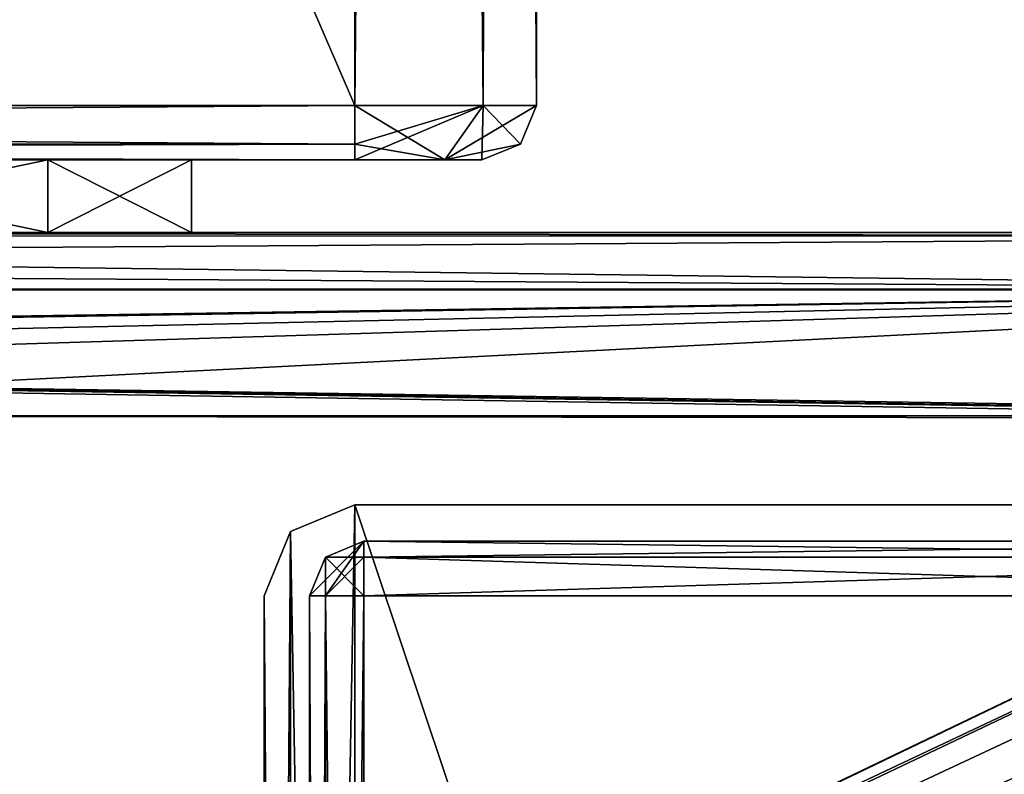
# Model space of a CAD drawing. Units: millimetres. Extents: x -103 to 208, y -161 to 10.
# Drawn here: x 13 to 19, y -74 to -70 of the extents above; entities that cross this region are included whole.
import ezdxf

# ---------------------------------------------------------------- set-up
doc = ezdxf.new("R2010")
doc.units = ezdxf.units.MM
doc.header["$LTSCALE"] = 65.185185
for name, color, linetype in [('1', 7, 'CONTINUOUS'), ('1003', 7, 'CONTINUOUS'), ('1004', 7, 'CONTINUOUS'), ('1005', 7, 'CONTINUOUS'), ('1006', 7, 'CONTINUOUS'), ('1797', 7, 'CONTINUOUS'), ('1798', 7, 'CONTINUOUS'), ('1799', 7, 'CONTINUOUS'), ('1803', 7, 'CONTINUOUS'), ('1809', 7, 'CONTINUOUS'), ('1810', 7, 'CONTINUOUS'), ('315', 7, 'CONTINUOUS'), ('327', 7, 'CONTINUOUS'), ('328', 7, 'CONTINUOUS'), ('352', 7, 'CONTINUOUS'), ('353', 7, 'CONTINUOUS'), ('354', 7, 'CONTINUOUS'), ('355', 7, 'CONTINUOUS'), ('359', 7, 'CONTINUOUS'), ('377', 7, 'CONTINUOUS'), ('378', 7, 'CONTINUOUS'), ('379', 7, 'CONTINUOUS'), ('435', 7, 'CONTINUOUS'), ('465', 7, 'CONTINUOUS'), ('466', 7, 'CONTINUOUS'), ('467', 7, 'CONTINUOUS'), ('479', 7, 'CONTINUOUS'), ('483', 7, 'CONTINUOUS'), ('484', 7, 'CONTINUOUS'), ('485', 7, 'CONTINUOUS'), ('49', 7, 'CONTINUOUS'), ('492', 7, 'CONTINUOUS'), ('498', 7, 'CONTINUOUS'), ('503', 7, 'CONTINUOUS'), ('504', 7, 'CONTINUOUS'), ('511', 7, 'CONTINUOUS'), ('54', 7, 'CONTINUOUS'), ('55', 7, 'CONTINUOUS'), ('56', 7, 'CONTINUOUS'), ('57', 7, 'CONTINUOUS'), ('58', 7, 'CONTINUOUS'), ('59', 7, 'CONTINUOUS'), ('60', 7, 'CONTINUOUS'), ('61', 7, 'CONTINUOUS'), ('62', 7, 'CONTINUOUS'), ('964', 7, 'CONTINUOUS'), ('965', 7, 'CONTINUOUS'), ('966', 7, 'CONTINUOUS'), ('970', 7, 'CONTINUOUS'), ('971', 7, 'CONTINUOUS'), ('972', 7, 'CONTINUOUS'), ('973', 7, 'CONTINUOUS'), ('974', 7, 'CONTINUOUS'), ('975', 7, 'CONTINUOUS'), ('976', 7, 'CONTINUOUS'), ('977', 7, 'CONTINUOUS'), ('990', 7, 'CONTINUOUS'), ('991', 7, 'CONTINUOUS'), ('992', 7, 'CONTINUOUS'), ('993', 7, 'CONTINUOUS'), ('994', 7, 'CONTINUOUS'), ('995', 7, 'CONTINUOUS'), ('996', 7, 'CONTINUOUS')]:
    doc.layers.add(name, color=color, linetype=linetype)

msp = doc.modelspace()

# ---------------------------------------------------------------- linework, layer by layer
at = {"layer": '1', "color": 254, "linetype": 'Continuous', "true_color": 0xe6e6e6}
for points in [[(15.05, -72.7, -91.6), (15.05, -91.7, -91.6), (21.9, -72.7, -91.6), (15.05, -72.7, -91.6)], [(21.9, -72.7, -91.6), (15.05, -91.7, -91.6), (21.9, -74.4, -91.6), (21.9, -72.7, -91.6)]]:
    msp.add_3dface(points, dxfattribs=at)
at = {"layer": '1003', "color": 254, "linetype": 'Continuous', "true_color": 0xe6e6e6}
for points in [[(15, -0.3, -295.2), (-15, -0.3, -295.2), (-15, -70, -295.2), (15, -0.3, -295.2)], [(15, -70, -295.2), (15, -0.3, -295.2), (-15, -70, -295.2), (15, -70, -295.2)]]:
    msp.add_3dface(points, dxfattribs=at)
at = {"layer": '1004', "color": 254, "linetype": 'Continuous', "true_color": 0xe6e6e6}
for points in [[(15.7071, -0.3, -295.4929), (15, -0.3, -295.2), (15.7071, -70, -295.4929), (15.7071, -0.3, -295.4929)], [(15, -0.3, -295.2), (15, -70, -295.2), (15.7071, -70, -295.4929), (15, -0.3, -295.2)], [(16, -0.3, -296.2), (15.7071, -0.3, -295.4929), (16, -70, -296.2), (16, -0.3, -296.2)], [(16, -70, -296.2), (15.7071, -0.3, -295.4929), (15.7071, -70, -295.4929), (16, -70, -296.2)]]:
    msp.add_3dface(points, dxfattribs=at)
at = {"layer": '1005', "color": 254, "linetype": 'Continuous', "true_color": 0xe6e6e6}
for points in [[(16, -0.3, -326.2), (16, -0.3, -296.2), (16, -70, -296.2), (16, -0.3, -326.2)], [(16, -70, -326.2), (16, -0.3, -326.2), (16, -70, -296.2), (16, -70, -326.2)]]:
    msp.add_3dface(points, dxfattribs=at)
at = {"layer": '1006', "color": 254, "linetype": 'Continuous', "true_color": 0xe6e6e6}
for points in [[(15, -0.3, -327.2), (15.7071, -0.3, -326.9071), (15, -70, -327.2), (15, -0.3, -327.2)], [(15, -70, -327.2), (15.7071, -0.3, -326.9071), (15.7071, -70, -326.9071), (15, -70, -327.2)], [(15.7071, -0.3, -326.9071), (16, -0.3, -326.2), (15.7071, -70, -326.9071), (15.7071, -0.3, -326.9071)], [(16, -0.3, -326.2), (16, -70, -326.2), (15.7071, -70, -326.9071), (16, -0.3, -326.2)]]:
    msp.add_3dface(points, dxfattribs=at)
at = {"layer": '1797', "linetype": 'Continuous'}
for points in [[(13.3092, -70.7, 297.8908), (11.4, -70.7, 297.1), (13.3089, -70.3, 297.8912), (13.3092, -70.7, 297.8908)], [(11.4, -70.7, 297.1), (11.4, -70.3, 297.1), (13.3089, -70.3, 297.8912), (11.4, -70.7, 297.1)], [(14.1, -70.3, 299.8), (13.3092, -70.7, 297.8908), (13.3089, -70.3, 297.8912), (14.1, -70.3, 299.8)], [(14.1, -70.7, 299.8), (13.3092, -70.7, 297.8908), (14.1, -70.3, 299.8), (14.1, -70.7, 299.8)]]:
    msp.add_3dface(points, dxfattribs=at)
at = {"layer": '1798', "linetype": 'Continuous'}
for points in [[(14.1, -70.7, 322.6), (14.1, -70.7, 299.8), (14.1, -70.3, 322.6), (14.1, -70.7, 322.6)], [(14.1, -70.7, 299.8), (14.1, -70.3, 299.8), (14.1, -70.3, 322.6), (14.1, -70.7, 299.8)]]:
    msp.add_3dface(points, dxfattribs=at)
at = {"layer": '1799', "linetype": 'Continuous'}
for points in [[(11.4, -70.7, 325.3), (13.3092, -70.7, 324.5092), (11.4, -70.3, 325.3), (11.4, -70.7, 325.3)], [(11.4, -70.3, 325.3), (13.3092, -70.7, 324.5092), (13.3088, -70.3, 324.5089), (11.4, -70.3, 325.3)], [(13.3092, -70.7, 324.5092), (14.1, -70.7, 322.6), (13.3088, -70.3, 324.5089), (13.3092, -70.7, 324.5092)], [(14.1, -70.7, 322.6), (14.1, -70.3, 322.6), (13.3088, -70.3, 324.5089), (14.1, -70.7, 322.6)]]:
    msp.add_3dface(points, dxfattribs=at)
at = {"layer": '1803', "linetype": 'Continuous'}
for points in [[(11.4, -70.7, -297.1), (13.3092, -70.7, -297.8908), (11.4, -70.3, -297.1), (11.4, -70.7, -297.1)], [(11.4, -70.3, -297.1), (13.3092, -70.7, -297.8908), (13.3088, -70.3, -297.8911), (11.4, -70.3, -297.1)], [(13.3092, -70.7, -297.8908), (14.1, -70.7, -299.8), (13.3088, -70.3, -297.8911), (13.3092, -70.7, -297.8908)], [(13.3088, -70.3, -297.8911), (14.1, -70.7, -299.8), (14.1, -70.3, -299.8), (13.3088, -70.3, -297.8911)]]:
    msp.add_3dface(points, dxfattribs=at)
at = {"layer": '1809', "linetype": 'Continuous'}
for points in [[(13.3092, -70.7, -324.5092), (11.4, -70.7, -325.3), (13.3089, -70.3, -324.5088), (13.3092, -70.7, -324.5092)], [(11.4, -70.7, -325.3), (11.4, -70.3, -325.3), (13.3089, -70.3, -324.5088), (11.4, -70.7, -325.3)], [(14.1, -70.3, -322.6), (13.3092, -70.7, -324.5092), (13.3089, -70.3, -324.5088), (14.1, -70.3, -322.6)], [(14.1, -70.7, -322.6), (13.3092, -70.7, -324.5092), (14.1, -70.3, -322.6), (14.1, -70.7, -322.6)]]:
    msp.add_3dface(points, dxfattribs=at)
at = {"layer": '1810', "linetype": 'Continuous'}
for points in [[(14.1, -70.7, -299.8), (14.1, -70.7, -322.6), (14.1, -70.3, -299.8), (14.1, -70.7, -299.8)], [(14.1, -70.3, -299.8), (14.1, -70.7, -322.6), (14.1, -70.3, -322.6), (14.1, -70.3, -299.8)]]:
    msp.add_3dface(points, dxfattribs=at)
at = {"layer": '315', "color": 254, "linetype": 'Continuous', "true_color": 0xe6e6e6}
for points in [[(15.05, -72.7, 17.8), (15.05, -91.7, 17.8), (21.9, -72.7, 17.8), (15.05, -72.7, 17.8)], [(21.9, -72.7, 17.8), (15.05, -91.7, 17.8), (21.9, -74.4, 17.8), (21.9, -72.7, 17.8)]]:
    msp.add_3dface(points, dxfattribs=at)
at = {"layer": '327', "color": 254, "linetype": 'Continuous', "true_color": 0xe6e6e6}
for points in [[(14.75, -91.7, 5.1), (14.75, -91.7, 17.5), (14.75, -72.7, 17.5), (14.75, -91.7, 5.1)], [(14.75, -72.7, 5.1), (14.75, -91.7, 5.1), (14.75, -72.7, 17.5), (14.75, -72.7, 5.1)]]:
    msp.add_3dface(points, dxfattribs=at)
at = {"layer": '328', "color": 254, "linetype": 'Continuous', "true_color": 0xe6e6e6}
for points in [[(14.75, -72.7, 17.5), (14.75, -91.7, 17.5), (14.8379, -91.7, 17.7121), (14.75, -72.7, 17.5)], [(14.75, -72.7, 17.5), (14.8379, -91.7, 17.7121), (14.8379, -72.7, 17.7121), (14.75, -72.7, 17.5)], [(15.05, -91.7, 17.8), (15.05, -72.7, 17.8), (14.8379, -72.7, 17.7121), (15.05, -91.7, 17.8)], [(14.8379, -91.7, 17.7121), (15.05, -91.7, 17.8), (14.8379, -72.7, 17.7121), (14.8379, -91.7, 17.7121)]]:
    msp.add_3dface(points, dxfattribs=at)
at = {"layer": '352', "color": 254, "linetype": 'Continuous', "true_color": 0xe6e6e6}
for points in [[(21.9, -72.4879, 17.7121), (21.9, -72.4, 17.5), (15.05, -72.4879, 17.7121), (21.9, -72.4879, 17.7121)], [(15.05, -72.4879, 17.7121), (21.9, -72.4, 17.5), (15.05, -72.4, 17.5), (15.05, -72.4879, 17.7121)], [(15.05, -72.7, 17.8), (21.9, -72.7, 17.8), (21.9, -72.4879, 17.7121), (15.05, -72.7, 17.8)], [(15.05, -72.7, 17.8), (21.9, -72.4879, 17.7121), (15.05, -72.4879, 17.7121), (15.05, -72.7, 17.8)]]:
    msp.add_3dface(points, dxfattribs=at)
at = {"layer": '353', "color": 254, "linetype": 'Continuous', "true_color": 0xe6e6e6}
for points in [[(15.05, -72.4879, 17.7121), (15.05, -72.4, 17.5), (14.8379, -72.4879, 17.5), (15.05, -72.4879, 17.7121)], [(14.75, -72.7, 17.5), (15.05, -72.7, 17.8), (14.8379, -72.4879, 17.5), (14.75, -72.7, 17.5)], [(15.05, -72.7, 17.8), (15.05, -72.4879, 17.7121), (14.8379, -72.4879, 17.5), (15.05, -72.7, 17.8)], [(15.05, -72.7, 17.8), (14.75, -72.7, 17.5), (14.8379, -72.7, 17.7121), (15.05, -72.7, 17.8)]]:
    msp.add_3dface(points, dxfattribs=at)
at = {"layer": '354', "color": 254, "linetype": 'Continuous', "true_color": 0xe6e6e6}
for points in [[(14.8379, -72.4879, 17.5), (15.05, -72.4, 17.5), (14.8379, -72.4879, 5.1), (14.8379, -72.4879, 17.5)], [(15.05, -72.4, 17.5), (15.05, -72.4, 5.1), (14.8379, -72.4879, 5.1), (15.05, -72.4, 17.5)], [(14.75, -72.7, 5.1), (14.75, -72.7, 17.5), (14.8379, -72.4879, 17.5), (14.75, -72.7, 5.1)], [(14.75, -72.7, 5.1), (14.8379, -72.4879, 17.5), (14.8379, -72.4879, 5.1), (14.75, -72.7, 5.1)]]:
    msp.add_3dface(points, dxfattribs=at)
at = {"layer": '355', "color": 254, "linetype": 'Continuous', "true_color": 0xe6e6e6}
for points in [[(15.05, -72.4, 17.5), (21.9, -72.4, 17.5), (21.9, -72.4, 5.1), (15.05, -72.4, 17.5)], [(15.05, -72.4, 5.1), (15.05, -72.4, 17.5), (21.9, -72.4, 5.1), (15.05, -72.4, 5.1)]]:
    msp.add_3dface(points, dxfattribs=at)
at = {"layer": '359', "color": 254, "linetype": 'Continuous', "true_color": 0xe6e6e6}
for points in [[(21.9, -72.7, 4.8), (21.9, -74.4, 4.8), (15.05, -91.7, 4.8), (21.9, -72.7, 4.8)], [(15.05, -72.7, 4.8), (21.9, -72.7, 4.8), (15.05, -91.7, 4.8), (15.05, -72.7, 4.8)]]:
    msp.add_3dface(points, dxfattribs=at)
at = {"layer": '377', "color": 254, "linetype": 'Continuous', "true_color": 0xe6e6e6}
for points in [[(14.75, -91.7, 5.1), (14.75, -72.7, 5.1), (14.8379, -72.7, 4.8879), (14.75, -91.7, 5.1)], [(14.8379, -91.7, 4.8879), (14.75, -91.7, 5.1), (14.8379, -72.7, 4.8879), (14.8379, -91.7, 4.8879)], [(15.05, -72.7, 4.8), (15.05, -91.7, 4.8), (14.8379, -91.7, 4.8879), (15.05, -72.7, 4.8)], [(15.05, -72.7, 4.8), (14.8379, -91.7, 4.8879), (14.8379, -72.7, 4.8879), (15.05, -72.7, 4.8)]]:
    msp.add_3dface(points, dxfattribs=at)
at = {"layer": '378', "color": 254, "linetype": 'Continuous', "true_color": 0xe6e6e6}
for points in [[(14.8379, -72.4879, 5.1), (15.05, -72.4, 5.1), (15.05, -72.7, 4.8), (14.8379, -72.4879, 5.1)], [(15.05, -72.7, 4.8), (15.05, -72.4, 5.1), (15.05, -72.4879, 4.8879), (15.05, -72.7, 4.8)], [(14.75, -72.7, 5.1), (14.8379, -72.4879, 5.1), (14.8379, -72.7, 4.8879), (14.75, -72.7, 5.1)], [(14.8379, -72.4879, 5.1), (15.05, -72.7, 4.8), (14.8379, -72.7, 4.8879), (14.8379, -72.4879, 5.1)]]:
    msp.add_3dface(points, dxfattribs=at)
at = {"layer": '379', "color": 254, "linetype": 'Continuous', "true_color": 0xe6e6e6}
for points in [[(15.05, -72.4, 5.1), (21.9, -72.4, 5.1), (21.9, -72.4879, 4.8879), (15.05, -72.4, 5.1)], [(15.05, -72.4, 5.1), (21.9, -72.4879, 4.8879), (15.05, -72.4879, 4.8879), (15.05, -72.4, 5.1)], [(21.9, -72.4879, 4.8879), (21.9, -72.7, 4.8), (15.05, -72.4879, 4.8879), (21.9, -72.4879, 4.8879)], [(21.9, -72.7, 4.8), (15.05, -72.7, 4.8), (15.05, -72.4879, 4.8879), (21.9, -72.7, 4.8)]]:
    msp.add_3dface(points, dxfattribs=at)
at = {"layer": '435', "color": 254, "linetype": 'Continuous', "true_color": 0xe6e6e6}
for points in [[(11.4, -70.7, -297.1), (5.7, -70.7, 297.1), (13.3092, -70.7, -297.8908), (11.4, -70.7, -297.1)], [(13.3092, -70.7, -297.8908), (5.7, -70.7, 297.1), (14.1, -70.7, -299.8), (13.3092, -70.7, -297.8908)], [(14.1, -70.7, -299.8), (5.7, -70.7, 297.1), (23, -70.7, -355.2), (14.1, -70.7, -299.8)], [(23, -70.7, -355.2), (5.7, -70.7, 297.1), (11.4, -70.7, 297.1), (23, -70.7, -355.2)], [(5.7, -70.7, -325.3), (11.4, -70.7, -325.3), (23, -70.7, -355.2), (5.7, -70.7, -325.3)], [(5.7, -70.7, -355.2), (5.7, -70.7, -325.3), (23, -70.7, -355.2), (5.7, -70.7, -355.2)], [(5.7, -70.7, 355.2), (23, -70.7, 355.2), (14.1, -70.7, 322.6), (5.7, -70.7, 355.2)], [(11.4, -70.7, 325.3), (5.7, -70.7, 355.2), (13.3092, -70.7, 324.5092), (11.4, -70.7, 325.3)], [(13.3092, -70.7, 324.5092), (5.7, -70.7, 355.2), (14.1, -70.7, 322.6), (13.3092, -70.7, 324.5092)], [(11.4, -70.7, -325.3), (13.3092, -70.7, -324.5092), (23, -70.7, -355.2), (11.4, -70.7, -325.3)], [(13.3092, -70.7, 297.8908), (23, -70.7, -355.2), (11.4, -70.7, 297.1), (13.3092, -70.7, 297.8908)], [(13.3092, -70.7, -324.5092), (14.1, -70.7, -322.6), (23, -70.7, -355.2), (13.3092, -70.7, -324.5092)], [(14.1, -70.7, 299.8), (23, -70.7, -355.2), (13.3092, -70.7, 297.8908), (14.1, -70.7, 299.8)], [(14.1, -70.7, -322.6), (14.1, -70.7, -299.8), (23, -70.7, -355.2), (14.1, -70.7, -322.6)], [(23, -70.7, 355.2), (23, -70.7, -355.2), (14.1, -70.7, 322.6), (23, -70.7, 355.2)], [(14.1, -70.7, 322.6), (23, -70.7, -355.2), (14.1, -70.7, 299.8), (14.1, -70.7, 322.6)]]:
    msp.add_3dface(points, dxfattribs=at)
at = {"layer": '465', "color": 254, "linetype": 'Continuous', "true_color": 0xe6e6e6}
for points in [[(14.5, -91.7, 355.2), (14.5, -91.7, -355.2), (14.5, -72.7, 355.2), (14.5, -91.7, 355.2)], [(14.5, -72.7, 355.2), (14.5, -91.7, -355.2), (14.5, -72.7, -355.2), (14.5, -72.7, 355.2)]]:
    msp.add_3dface(points, dxfattribs=at)
at = {"layer": '466', "color": 254, "linetype": 'Continuous', "true_color": 0xe6e6e6}
for points in [[(15, -72.2, -355.2), (15, -72.2, 355.2), (14.6464, -72.3464, 355.2), (15, -72.2, -355.2)], [(14.6464, -72.3464, -355.2), (15, -72.2, -355.2), (14.6464, -72.3464, 355.2), (14.6464, -72.3464, -355.2)], [(14.5, -72.7, 355.2), (14.5, -72.7, -355.2), (14.6464, -72.3464, -355.2), (14.5, -72.7, 355.2)], [(14.5, -72.7, 355.2), (14.6464, -72.3464, -355.2), (14.6464, -72.3464, 355.2), (14.5, -72.7, 355.2)]]:
    msp.add_3dface(points, dxfattribs=at)
at = {"layer": '467', "color": 254, "linetype": 'Continuous', "true_color": 0xe6e6e6}
for points in [[(15, -72.2, 355.2), (15, -72.2, -355.2), (21.7, -72.2, 355.2), (15, -72.2, 355.2)], [(21.7, -72.2, 355.2), (15, -72.2, -355.2), (21.7, -72.2, -355.2), (21.7, -72.2, 355.2)]]:
    msp.add_3dface(points, dxfattribs=at)
at = {"layer": '479', "color": 254, "linetype": 'Continuous', "true_color": 0xe6e6e6}
for points in [[(15, -92.2, -355.2), (15, -72.2, -355.2), (14.6464, -72.3464, -355.2), (15, -92.2, -355.2)], [(15, -92.2, -355.2), (21.7, -92.2, -355.2), (15, -72.2, -355.2), (15, -92.2, -355.2)], [(15, -72.2, -355.2), (21.7, -92.2, -355.2), (21.7, -72.2, -355.2), (15, -72.2, -355.2)], [(14.5, -72.7, -355.2), (14.6464, -92.0536, -355.2), (14.6464, -72.3464, -355.2), (14.5, -72.7, -355.2)], [(14.6464, -92.0536, -355.2), (15, -92.2, -355.2), (14.6464, -72.3464, -355.2), (14.6464, -92.0536, -355.2)], [(14.5, -91.7, -355.2), (14.6464, -92.0536, -355.2), (14.5, -72.7, -355.2), (14.5, -91.7, -355.2)]]:
    msp.add_3dface(points, dxfattribs=at)
at = {"layer": '483', "color": 254, "linetype": 'Continuous', "true_color": 0xe6e6e6}
for points in [[(23.0017, -71.7089, -358.2293), (23.0029, -82.2, -358.2759), (0, -82.2, -358.5), (23.0017, -71.7089, -358.2293)], [(23.0017, -71.7089, -358.2293), (0, -82.2, -358.5), (22.4288, -71.709, -358.2403), (23.0017, -71.7089, -358.2293)], [(0, -82.2, -358.5), (10.9206, -76.9674, -358.4379), (22.0693, -71.709, -358.2471), (0, -82.2, -358.5)], [(22.4288, -71.709, -358.2403), (0, -82.2, -358.5), (22.0693, -71.709, -358.2471), (22.4288, -71.709, -358.2403)], [(10.9206, -76.9674, -358.4379), (21.8369, -71.7214, -358.2515), (22.0693, -71.709, -358.2471), (10.9206, -76.9674, -358.4379)]]:
    msp.add_3dface(points, dxfattribs=at)
at = {"layer": '484', "color": 254, "linetype": 'Continuous', "true_color": 0xe6e6e6}
for points in [[(-22.9959, -71.0106, -357.9364), (-22.9823, -70.7178, -357.2382), (22.996, -71.0168, -357.9426), (-22.9959, -71.0106, -357.9364)], [(22.996, -71.0168, -357.9426), (-22.9823, -70.7178, -357.2382), (0, -70.7197, -357.4622), (22.996, -71.0168, -357.9426)], [(22.9823, -70.7178, -357.2382), (22.996, -71.0168, -357.9426), (0, -70.7197, -357.4622), (22.9823, -70.7178, -357.2382)], [(23.0017, -71.7089, -358.2293), (22.4288, -71.709, -358.2403), (-22.9959, -71.0106, -357.9364), (23.0017, -71.7089, -358.2293)], [(23.0017, -71.7089, -358.2293), (-22.9959, -71.0106, -357.9364), (22.996, -71.0168, -357.9426), (23.0017, -71.7089, -358.2293)], [(22.0693, -71.709, -358.2471), (21.8369, -71.7214, -358.2515), (-22.9959, -71.0106, -357.9364), (22.0693, -71.709, -358.2471)], [(-22.9959, -71.0106, -357.9364), (21.8369, -71.7214, -358.2515), (8.5426, -71.7099, -358.4225), (-22.9959, -71.0106, -357.9364)], [(22.4288, -71.709, -358.2403), (22.0693, -71.709, -358.2471), (-22.9959, -71.0106, -357.9364), (22.4288, -71.709, -358.2403)]]:
    msp.add_3dface(points, dxfattribs=at)
at = {"layer": '485', "color": 254, "linetype": 'Continuous', "true_color": 0xe6e6e6}
for points in [[(5.7, -70.7, -355.2), (22.9823, -70.7178, -357.2382), (0, -70.7197, -357.4622), (5.7, -70.7, -355.2)], [(5.7, -70.7, -355.2), (23, -70.7, -355.2), (22.9823, -70.7178, -357.2382), (5.7, -70.7, -355.2)]]:
    msp.add_3dface(points, dxfattribs=at)
at = {"layer": '49', "color": 254, "linetype": 'Continuous', "true_color": 0xe6e6e6}
for points in [[(21.9, -72.7, -104.6), (21.9, -74.4, -104.6), (15.05, -91.7, -104.6), (21.9, -72.7, -104.6)], [(15.05, -72.7, -104.6), (21.9, -72.7, -104.6), (15.05, -91.7, -104.6), (15.05, -72.7, -104.6)]]:
    msp.add_3dface(points, dxfattribs=at)
at = {"layer": '492', "color": 254, "linetype": 'Continuous', "true_color": 0xe6e6e6}
for points in [[(21.8369, -71.7214, -358.2515), (0, -82.2, -358.5), (8.5426, -71.7099, -358.4225), (21.8369, -71.7214, -358.2515)], [(21.8369, -71.7214, -358.2515), (10.9206, -76.9674, -358.4379), (0, -82.2, -358.5), (21.8369, -71.7214, -358.2515)]]:
    msp.add_3dface(points, dxfattribs=at)
at = {"layer": '498', "color": 254, "linetype": 'Continuous', "true_color": 0xe6e6e6}
for points in [[(15, -92.2, 355.2), (14.6464, -92.0536, 355.2), (15, -72.2, 355.2), (15, -92.2, 355.2)], [(15, -72.2, 355.2), (14.6464, -92.0536, 355.2), (14.6464, -72.3464, 355.2), (15, -72.2, 355.2)], [(21.7, -92.2, 355.2), (15, -92.2, 355.2), (21.7, -72.2, 355.2), (21.7, -92.2, 355.2)], [(15, -92.2, 355.2), (15, -72.2, 355.2), (21.7, -72.2, 355.2), (15, -92.2, 355.2)], [(14.6464, -92.0536, 355.2), (14.5, -91.7, 355.2), (14.6464, -72.3464, 355.2), (14.6464, -92.0536, 355.2)], [(14.5, -91.7, 355.2), (14.5, -72.7, 355.2), (14.6464, -72.3464, 355.2), (14.5, -91.7, 355.2)]]:
    msp.add_3dface(points, dxfattribs=at)
at = {"layer": '503', "color": 254, "linetype": 'Continuous', "true_color": 0xe6e6e6}
for points in [[(22.9959, -71.0106, 357.9364), (22.9823, -70.7178, 357.2382), (-22.996, -71.0168, 357.9426), (22.9959, -71.0106, 357.9364)], [(-22.996, -71.0168, 357.9426), (22.9823, -70.7178, 357.2382), (0, -70.7197, 357.4622), (-22.996, -71.0168, 357.9426)], [(-23.0017, -71.7089, 358.2293), (-22.4288, -71.709, 358.2403), (22.9959, -71.0106, 357.9364), (-23.0017, -71.7089, 358.2293)], [(-23.0017, -71.7089, 358.2293), (22.9959, -71.0106, 357.9364), (-22.996, -71.0168, 357.9426), (-23.0017, -71.7089, 358.2293)], [(-22.4288, -71.709, 358.2403), (-22.0693, -71.709, 358.2471), (22.9959, -71.0106, 357.9364), (-22.4288, -71.709, 358.2403)], [(-22.0693, -71.709, 358.2471), (-21.8369, -71.7214, 358.2515), (22.9959, -71.0106, 357.9364), (-22.0693, -71.709, 358.2471)], [(22.9959, -71.0106, 357.9364), (-21.8369, -71.7214, 358.2515), (-8.5426, -71.7099, 358.4225), (22.9959, -71.0106, 357.9364)], [(0.355, -71.7093, 358.4533), (22.9959, -71.0106, 357.9364), (-8.5426, -71.7099, 358.4225), (0.355, -71.7093, 358.4533)], [(9.2659, -71.7095, 358.417), (22.9959, -71.0106, 357.9364), (0.355, -71.7093, 358.4533), (9.2659, -71.7095, 358.417)], [(23.0017, -71.7089, 358.2293), (22.9959, -71.0106, 357.9364), (9.2659, -71.7095, 358.417), (23.0017, -71.7089, 358.2293)]]:
    msp.add_3dface(points, dxfattribs=at)
at = {"layer": '504', "color": 254, "linetype": 'Continuous', "true_color": 0xe6e6e6}
for points in [[(22.9823, -70.7178, 357.2382), (5.7, -70.7, 355.2), (0, -70.7197, 357.4622), (22.9823, -70.7178, 357.2382)], [(23, -70.7, 355.2), (5.7, -70.7, 355.2), (22.9823, -70.7178, 357.2382), (23, -70.7, 355.2)]]:
    msp.add_3dface(points, dxfattribs=at)
at = {"layer": '511', "color": 254, "linetype": 'Continuous', "true_color": 0xe6e6e6}
for points in [[(0, -82.2, 358.5), (23.0017, -71.7089, 358.2293), (9.2659, -71.7095, 358.417), (0, -82.2, 358.5)], [(23.0017, -71.7089, 358.2293), (0, -82.2, 358.5), (23.0029, -82.2, 358.2759), (23.0017, -71.7089, 358.2293)]]:
    msp.add_3dface(points, dxfattribs=at)
at = {"layer": '54', "color": 254, "linetype": 'Continuous', "true_color": 0xe6e6e6}
for points in [[(14.8379, -91.7, -104.5121), (14.75, -91.7, -104.3), (14.8379, -72.7, -104.5121), (14.8379, -91.7, -104.5121)], [(14.75, -91.7, -104.3), (14.75, -72.7, -104.3), (14.8379, -72.7, -104.5121), (14.75, -91.7, -104.3)], [(15.05, -72.7, -104.6), (15.05, -91.7, -104.6), (14.8379, -91.7, -104.5121), (15.05, -72.7, -104.6)], [(15.05, -72.7, -104.6), (14.8379, -91.7, -104.5121), (14.8379, -72.7, -104.5121), (15.05, -72.7, -104.6)]]:
    msp.add_3dface(points, dxfattribs=at)
at = {"layer": '55', "color": 254, "linetype": 'Continuous', "true_color": 0xe6e6e6}
for points in [[(14.75, -72.7, -104.3), (14.75, -91.7, -104.3), (14.75, -72.7, -91.9), (14.75, -72.7, -104.3)], [(14.75, -91.7, -104.3), (14.75, -91.7, -91.9), (14.75, -72.7, -91.9), (14.75, -91.7, -104.3)]]:
    msp.add_3dface(points, dxfattribs=at)
at = {"layer": '56', "color": 254, "linetype": 'Continuous', "true_color": 0xe6e6e6}
for points in [[(14.75, -72.7, -91.9), (14.75, -91.7, -91.9), (14.8379, -91.7, -91.6879), (14.75, -72.7, -91.9)], [(14.8379, -72.7, -91.6879), (14.75, -72.7, -91.9), (14.8379, -91.7, -91.6879), (14.8379, -72.7, -91.6879)], [(15.05, -91.7, -91.6), (15.05, -72.7, -91.6), (14.8379, -72.7, -91.6879), (15.05, -91.7, -91.6)], [(15.05, -91.7, -91.6), (14.8379, -72.7, -91.6879), (14.8379, -91.7, -91.6879), (15.05, -91.7, -91.6)]]:
    msp.add_3dface(points, dxfattribs=at)
at = {"layer": '57', "color": 254, "linetype": 'Continuous', "true_color": 0xe6e6e6}
for points in [[(14.8379, -72.7, -91.6879), (15.05, -72.7, -91.6), (15.05, -72.4, -91.9), (14.8379, -72.7, -91.6879)], [(14.8379, -72.7, -91.6879), (15.05, -72.4, -91.9), (14.8379, -72.4879, -91.9), (14.8379, -72.7, -91.6879)], [(15.05, -72.4, -91.9), (15.05, -72.7, -91.6), (15.05, -72.4879, -91.6879), (15.05, -72.4, -91.9)], [(14.75, -72.7, -91.9), (14.8379, -72.7, -91.6879), (14.8379, -72.4879, -91.9), (14.75, -72.7, -91.9)]]:
    msp.add_3dface(points, dxfattribs=at)
at = {"layer": '58', "color": 254, "linetype": 'Continuous', "true_color": 0xe6e6e6}
for points in [[(21.9, -72.4879, -91.6879), (21.9, -72.4, -91.9), (15.05, -72.4879, -91.6879), (21.9, -72.4879, -91.6879)], [(21.9, -72.4, -91.9), (15.05, -72.4, -91.9), (15.05, -72.4879, -91.6879), (21.9, -72.4, -91.9)], [(15.05, -72.7, -91.6), (21.9, -72.7, -91.6), (21.9, -72.4879, -91.6879), (15.05, -72.7, -91.6)], [(15.05, -72.7, -91.6), (21.9, -72.4879, -91.6879), (15.05, -72.4879, -91.6879), (15.05, -72.7, -91.6)]]:
    msp.add_3dface(points, dxfattribs=at)
at = {"layer": '59', "color": 254, "linetype": 'Continuous', "true_color": 0xe6e6e6}
for points in [[(21.9, -72.4, -91.9), (21.9, -72.4, -104.3), (15.05, -72.4, -91.9), (21.9, -72.4, -91.9)], [(15.05, -72.4, -91.9), (21.9, -72.4, -104.3), (15.05, -72.4, -104.3), (15.05, -72.4, -91.9)]]:
    msp.add_3dface(points, dxfattribs=at)
at = {"layer": '60', "color": 254, "linetype": 'Continuous', "true_color": 0xe6e6e6}
for points in [[(14.8379, -72.4879, -91.9), (15.05, -72.4, -91.9), (14.8379, -72.4879, -104.3), (14.8379, -72.4879, -91.9)], [(15.05, -72.4, -91.9), (15.05, -72.4, -104.3), (14.8379, -72.4879, -104.3), (15.05, -72.4, -91.9)], [(14.75, -72.7, -104.3), (14.75, -72.7, -91.9), (14.8379, -72.4879, -91.9), (14.75, -72.7, -104.3)], [(14.75, -72.7, -104.3), (14.8379, -72.4879, -91.9), (14.8379, -72.4879, -104.3), (14.75, -72.7, -104.3)]]:
    msp.add_3dface(points, dxfattribs=at)
at = {"layer": '61', "color": 254, "linetype": 'Continuous', "true_color": 0xe6e6e6}
for points in [[(14.8379, -72.7, -104.5121), (14.75, -72.7, -104.3), (15.05, -72.4, -104.3), (14.8379, -72.7, -104.5121)], [(15.05, -72.4, -104.3), (14.75, -72.7, -104.3), (14.8379, -72.4879, -104.3), (15.05, -72.4, -104.3)], [(14.8379, -72.7, -104.5121), (15.05, -72.4, -104.3), (15.05, -72.4879, -104.5121), (14.8379, -72.7, -104.5121)], [(15.05, -72.7, -104.6), (14.8379, -72.7, -104.5121), (15.05, -72.4879, -104.5121), (15.05, -72.7, -104.6)]]:
    msp.add_3dface(points, dxfattribs=at)
at = {"layer": '62', "color": 254, "linetype": 'Continuous', "true_color": 0xe6e6e6}
for points in [[(15.05, -72.4, -104.3), (21.9, -72.4, -104.3), (21.9, -72.4879, -104.5121), (15.05, -72.4, -104.3)], [(15.05, -72.4879, -104.5121), (15.05, -72.4, -104.3), (21.9, -72.4879, -104.5121), (15.05, -72.4879, -104.5121)], [(21.9, -72.7, -104.6), (15.05, -72.7, -104.6), (15.05, -72.4879, -104.5121), (21.9, -72.7, -104.6)], [(21.9, -72.7, -104.6), (15.05, -72.4879, -104.5121), (21.9, -72.4879, -104.5121), (21.9, -72.7, -104.6)]]:
    msp.add_3dface(points, dxfattribs=at)
at = {"layer": '964', "color": 254, "linetype": 'Continuous', "true_color": 0xe6e6e6}
for points in [[(15, -0.3, 327.2), (-15, -0.3, 327.2), (-15, -70, 327.2), (15, -0.3, 327.2)], [(15, -0.3, 327.2), (-15, -70, 327.2), (15, -70, 327.2), (15, -0.3, 327.2)]]:
    msp.add_3dface(points, dxfattribs=at)
at = {"layer": '965', "color": 254, "linetype": 'Continuous', "true_color": 0xe6e6e6}
for points in [[(15, -70, 327.2), (-15, -70, 327.2), (-15, -70.2121, 327.1121), (15, -70, 327.2)], [(15, -70, 327.2), (-15, -70.2121, 327.1121), (15, -70.2121, 327.1121), (15, -70, 327.2)], [(-15, -70.3, 326.9), (15, -70.3, 326.9), (15, -70.2121, 327.1121), (-15, -70.3, 326.9)], [(-15, -70.2121, 327.1121), (-15, -70.3, 326.9), (15, -70.2121, 327.1121), (-15, -70.2121, 327.1121)]]:
    msp.add_3dface(points, dxfattribs=at)
at = {"layer": '966', "color": 254, "linetype": 'Continuous', "true_color": 0xe6e6e6}
for points in [[(15, -70.3, 295.5), (-11.4, -70.3, 297.1), (-15, -70.3, 295.5), (15, -70.3, 295.5)], [(11.4, -70.3, 325.3), (15, -70.3, 326.9), (-15, -70.3, 326.9), (11.4, -70.3, 325.3)], [(11.4, -70.3, 297.1), (-11.4, -70.3, 297.1), (15, -70.3, 295.5), (11.4, -70.3, 297.1)], [(13.3089, -70.3, 297.8912), (11.4, -70.3, 297.1), (15, -70.3, 295.5), (13.3089, -70.3, 297.8912)], [(11.4, -70.3, 325.3), (13.3088, -70.3, 324.5089), (15, -70.3, 326.9), (11.4, -70.3, 325.3)], [(13.3088, -70.3, 324.5089), (14.1, -70.3, 322.6), (15, -70.3, 326.9), (13.3088, -70.3, 324.5089)], [(14.1, -70.3, 299.8), (13.3089, -70.3, 297.8912), (15, -70.3, 295.5), (14.1, -70.3, 299.8)], [(14.1, -70.3, 322.6), (14.1, -70.3, 299.8), (15, -70.3, 295.5), (14.1, -70.3, 322.6)], [(15, -70.3, 326.9), (14.1, -70.3, 322.6), (15, -70.3, 295.5), (15, -70.3, 326.9)], [(15.495, -70.3, 326.695), (15, -70.3, 326.9), (15.495, -70.3, 295.705), (15.495, -70.3, 326.695)], [(15.495, -70.3, 295.705), (15, -70.3, 326.9), (15, -70.3, 295.5), (15.495, -70.3, 295.705)], [(15.7, -70.3, 326.2), (15.495, -70.3, 326.695), (15.7, -70.3, 296.2), (15.7, -70.3, 326.2)], [(15.7, -70.3, 296.2), (15.495, -70.3, 326.695), (15.495, -70.3, 295.705), (15.7, -70.3, 296.2)]]:
    msp.add_3dface(points, dxfattribs=at)
at = {"layer": '970', "color": 254, "linetype": 'Continuous', "true_color": 0xe6e6e6}
for points in [[(-15, -70.2121, 295.2879), (-15, -70, 295.2), (15, -70.2121, 295.2879), (-15, -70.2121, 295.2879)], [(15, -70.2121, 295.2879), (-15, -70, 295.2), (15, -70, 295.2), (15, -70.2121, 295.2879)], [(15, -70.3, 295.5), (-15, -70.3, 295.5), (-15, -70.2121, 295.2879), (15, -70.3, 295.5)], [(15, -70.3, 295.5), (-15, -70.2121, 295.2879), (15, -70.2121, 295.2879), (15, -70.3, 295.5)]]:
    msp.add_3dface(points, dxfattribs=at)
at = {"layer": '971', "color": 254, "linetype": 'Continuous', "true_color": 0xe6e6e6}
for points in [[(15.495, -70.3, 295.705), (15, -70.3, 295.5), (15.7071, -70, 295.4929), (15.495, -70.3, 295.705)], [(15, -70.3, 295.5), (15, -70.2121, 295.2879), (15.7071, -70, 295.4929), (15, -70.3, 295.5)], [(15, -70.2121, 295.2879), (15, -70, 295.2), (15.7071, -70, 295.4929), (15, -70.2121, 295.2879)], [(15.9121, -70.2121, 296.2), (15.495, -70.3, 295.705), (16, -70, 296.2), (15.9121, -70.2121, 296.2)], [(16, -70, 296.2), (15.495, -70.3, 295.705), (15.7071, -70, 295.4929), (16, -70, 296.2)], [(15.7, -70.3, 296.2), (15.495, -70.3, 295.705), (15.9121, -70.2121, 296.2), (15.7, -70.3, 296.2)]]:
    msp.add_3dface(points, dxfattribs=at)
at = {"layer": '972', "color": 254, "linetype": 'Continuous', "true_color": 0xe6e6e6}
for points in [[(15.9121, -70.2121, 296.2), (16, -70, 296.2), (15.9121, -70.2121, 326.2), (15.9121, -70.2121, 296.2)], [(15.9121, -70.2121, 326.2), (16, -70, 296.2), (16, -70, 326.2), (15.9121, -70.2121, 326.2)], [(15.7, -70.3, 326.2), (15.7, -70.3, 296.2), (15.9121, -70.2121, 296.2), (15.7, -70.3, 326.2)], [(15.7, -70.3, 326.2), (15.9121, -70.2121, 296.2), (15.9121, -70.2121, 326.2), (15.7, -70.3, 326.2)]]:
    msp.add_3dface(points, dxfattribs=at)
at = {"layer": '973', "color": 254, "linetype": 'Continuous', "true_color": 0xe6e6e6}
for points in [[(15, -70, 327.2), (15, -70.2121, 327.1121), (15.495, -70.3, 326.695), (15, -70, 327.2)], [(15, -70, 327.2), (15.495, -70.3, 326.695), (15.7071, -70, 326.9071), (15, -70, 327.2)], [(15.495, -70.3, 326.695), (15.7, -70.3, 326.2), (15.7071, -70, 326.9071), (15.495, -70.3, 326.695)], [(15.7, -70.3, 326.2), (15.9121, -70.2121, 326.2), (15.7071, -70, 326.9071), (15.7, -70.3, 326.2)], [(15.9121, -70.2121, 326.2), (16, -70, 326.2), (15.7071, -70, 326.9071), (15.9121, -70.2121, 326.2)], [(15, -70.2121, 327.1121), (15, -70.3, 326.9), (15.495, -70.3, 326.695), (15, -70.2121, 327.1121)]]:
    msp.add_3dface(points, dxfattribs=at)
at = {"layer": '974', "color": 254, "linetype": 'Continuous', "true_color": 0xe6e6e6}
for points in [[(15.7071, -0.3, 326.9071), (15, -0.3, 327.2), (15.7071, -70, 326.9071), (15.7071, -0.3, 326.9071)], [(15, -0.3, 327.2), (15, -70, 327.2), (15.7071, -70, 326.9071), (15, -0.3, 327.2)], [(16, -0.3, 326.2), (15.7071, -0.3, 326.9071), (16, -70, 326.2), (16, -0.3, 326.2)], [(16, -70, 326.2), (15.7071, -0.3, 326.9071), (15.7071, -70, 326.9071), (16, -70, 326.2)]]:
    msp.add_3dface(points, dxfattribs=at)
at = {"layer": '975', "color": 254, "linetype": 'Continuous', "true_color": 0xe6e6e6}
for points in [[(16, -0.3, 296.2), (16, -0.3, 326.2), (16, -70, 326.2), (16, -0.3, 296.2)], [(16, -70, 296.2), (16, -0.3, 296.2), (16, -70, 326.2), (16, -70, 296.2)]]:
    msp.add_3dface(points, dxfattribs=at)
at = {"layer": '976', "color": 254, "linetype": 'Continuous', "true_color": 0xe6e6e6}
for points in [[(15, -0.3, 295.2), (15.7071, -0.3, 295.4929), (15, -70, 295.2), (15, -0.3, 295.2)], [(15, -70, 295.2), (15.7071, -0.3, 295.4929), (15.7071, -70, 295.4929), (15, -70, 295.2)], [(15.7071, -0.3, 295.4929), (16, -0.3, 296.2), (15.7071, -70, 295.4929), (15.7071, -0.3, 295.4929)], [(16, -0.3, 296.2), (16, -70, 296.2), (15.7071, -70, 295.4929), (16, -0.3, 296.2)]]:
    msp.add_3dface(points, dxfattribs=at)
at = {"layer": '977', "color": 254, "linetype": 'Continuous', "true_color": 0xe6e6e6}
for points in [[(-15, -0.3, 295.2), (15, -0.3, 295.2), (15, -70, 295.2), (-15, -0.3, 295.2)], [(-15, -70, 295.2), (-15, -0.3, 295.2), (15, -70, 295.2), (-15, -70, 295.2)]]:
    msp.add_3dface(points, dxfattribs=at)
at = {"layer": '990', "color": 254, "linetype": 'Continuous', "true_color": 0xe6e6e6}
for points in [[(-15, -0.3, -327.2), (15, -0.3, -327.2), (15, -70, -327.2), (-15, -0.3, -327.2)], [(-15, -0.3, -327.2), (15, -70, -327.2), (-15, -70, -327.2), (-15, -0.3, -327.2)]]:
    msp.add_3dface(points, dxfattribs=at)
at = {"layer": '991', "color": 254, "linetype": 'Continuous', "true_color": 0xe6e6e6}
for points in [[(-15, -70, -327.2), (15, -70, -327.2), (15, -70.2121, -327.1121), (-15, -70, -327.2)], [(-15, -70, -327.2), (15, -70.2121, -327.1121), (-15, -70.2121, -327.1121), (-15, -70, -327.2)], [(15, -70.3, -326.9), (-15, -70.3, -326.9), (-15, -70.2121, -327.1121), (15, -70.3, -326.9)], [(15, -70.2121, -327.1121), (15, -70.3, -326.9), (-15, -70.2121, -327.1121), (15, -70.2121, -327.1121)]]:
    msp.add_3dface(points, dxfattribs=at)
at = {"layer": '992', "color": 254, "linetype": 'Continuous', "true_color": 0xe6e6e6}
for points in [[(-15, -70.3, -295.5), (11.4, -70.3, -297.1), (15, -70.3, -295.5), (-15, -70.3, -295.5)], [(-11.4, -70.3, -325.3), (-15, -70.3, -326.9), (15, -70.3, -326.9), (-11.4, -70.3, -325.3)], [(11.4, -70.3, -325.3), (-11.4, -70.3, -325.3), (15, -70.3, -326.9), (11.4, -70.3, -325.3)], [(11.4, -70.3, -297.1), (13.3088, -70.3, -297.8911), (15, -70.3, -295.5), (11.4, -70.3, -297.1)], [(13.3089, -70.3, -324.5088), (11.4, -70.3, -325.3), (15, -70.3, -326.9), (13.3089, -70.3, -324.5088)], [(13.3088, -70.3, -297.8911), (14.1, -70.3, -299.8), (15, -70.3, -295.5), (13.3088, -70.3, -297.8911)], [(14.1, -70.3, -322.6), (13.3089, -70.3, -324.5088), (15, -70.3, -326.9), (14.1, -70.3, -322.6)], [(14.1, -70.3, -299.8), (14.1, -70.3, -322.6), (15, -70.3, -326.9), (14.1, -70.3, -299.8)], [(14.1, -70.3, -299.8), (15, -70.3, -326.9), (15, -70.3, -295.5), (14.1, -70.3, -299.8)], [(15, -70.3, -326.9), (15.495, -70.3, -326.695), (15, -70.3, -295.5), (15, -70.3, -326.9)], [(15, -70.3, -295.5), (15.495, -70.3, -326.695), (15.495, -70.3, -295.705), (15, -70.3, -295.5)], [(15.495, -70.3, -326.695), (15.7, -70.3, -326.2), (15.495, -70.3, -295.705), (15.495, -70.3, -326.695)], [(15.495, -70.3, -295.705), (15.7, -70.3, -326.2), (15.7, -70.3, -296.2), (15.495, -70.3, -295.705)]]:
    msp.add_3dface(points, dxfattribs=at)
at = {"layer": '993', "color": 254, "linetype": 'Continuous', "true_color": 0xe6e6e6}
for points in [[(15, -70.2121, -327.1121), (15, -70, -327.2), (15.7071, -70, -326.9071), (15, -70.2121, -327.1121)], [(15, -70.3, -326.9), (15, -70.2121, -327.1121), (15.7071, -70, -326.9071), (15, -70.3, -326.9)], [(15.495, -70.3, -326.695), (15, -70.3, -326.9), (15.7071, -70, -326.9071), (15.495, -70.3, -326.695)], [(15.9121, -70.2121, -326.2), (15.495, -70.3, -326.695), (16, -70, -326.2), (15.9121, -70.2121, -326.2)], [(16, -70, -326.2), (15.495, -70.3, -326.695), (15.7071, -70, -326.9071), (16, -70, -326.2)], [(15.7, -70.3, -326.2), (15.495, -70.3, -326.695), (15.9121, -70.2121, -326.2), (15.7, -70.3, -326.2)]]:
    msp.add_3dface(points, dxfattribs=at)
at = {"layer": '994', "color": 254, "linetype": 'Continuous', "true_color": 0xe6e6e6}
for points in [[(15.9121, -70.2121, -326.2), (16, -70, -326.2), (15.9121, -70.2121, -296.2), (15.9121, -70.2121, -326.2)], [(15.9121, -70.2121, -296.2), (16, -70, -326.2), (16, -70, -296.2), (15.9121, -70.2121, -296.2)], [(15.7, -70.3, -296.2), (15.7, -70.3, -326.2), (15.9121, -70.2121, -326.2), (15.7, -70.3, -296.2)], [(15.7, -70.3, -296.2), (15.9121, -70.2121, -326.2), (15.9121, -70.2121, -296.2), (15.7, -70.3, -296.2)]]:
    msp.add_3dface(points, dxfattribs=at)
at = {"layer": '995', "color": 254, "linetype": 'Continuous', "true_color": 0xe6e6e6}
for points in [[(15, -70.2121, -295.2879), (15.495, -70.3, -295.705), (15, -70, -295.2), (15, -70.2121, -295.2879)], [(15, -70, -295.2), (15.495, -70.3, -295.705), (15.7071, -70, -295.4929), (15, -70, -295.2)], [(15.495, -70.3, -295.705), (15.7, -70.3, -296.2), (15.7071, -70, -295.4929), (15.495, -70.3, -295.705)], [(15.7, -70.3, -296.2), (15.9121, -70.2121, -296.2), (15.7071, -70, -295.4929), (15.7, -70.3, -296.2)], [(15.9121, -70.2121, -296.2), (16, -70, -296.2), (15.7071, -70, -295.4929), (15.9121, -70.2121, -296.2)], [(15, -70.3, -295.5), (15.495, -70.3, -295.705), (15, -70.2121, -295.2879), (15, -70.3, -295.5)]]:
    msp.add_3dface(points, dxfattribs=at)
at = {"layer": '996', "color": 254, "linetype": 'Continuous', "true_color": 0xe6e6e6}
for points in [[(15, -70.2121, -295.2879), (15, -70, -295.2), (-15, -70.2121, -295.2879), (15, -70.2121, -295.2879)], [(-15, -70.2121, -295.2879), (15, -70, -295.2), (-15, -70, -295.2), (-15, -70.2121, -295.2879)], [(-15, -70.3, -295.5), (15, -70.3, -295.5), (15, -70.2121, -295.2879), (-15, -70.3, -295.5)], [(-15, -70.3, -295.5), (15, -70.2121, -295.2879), (-15, -70.2121, -295.2879), (-15, -70.3, -295.5)]]:
    msp.add_3dface(points, dxfattribs=at)

doc.saveas('drawing.dxf')
